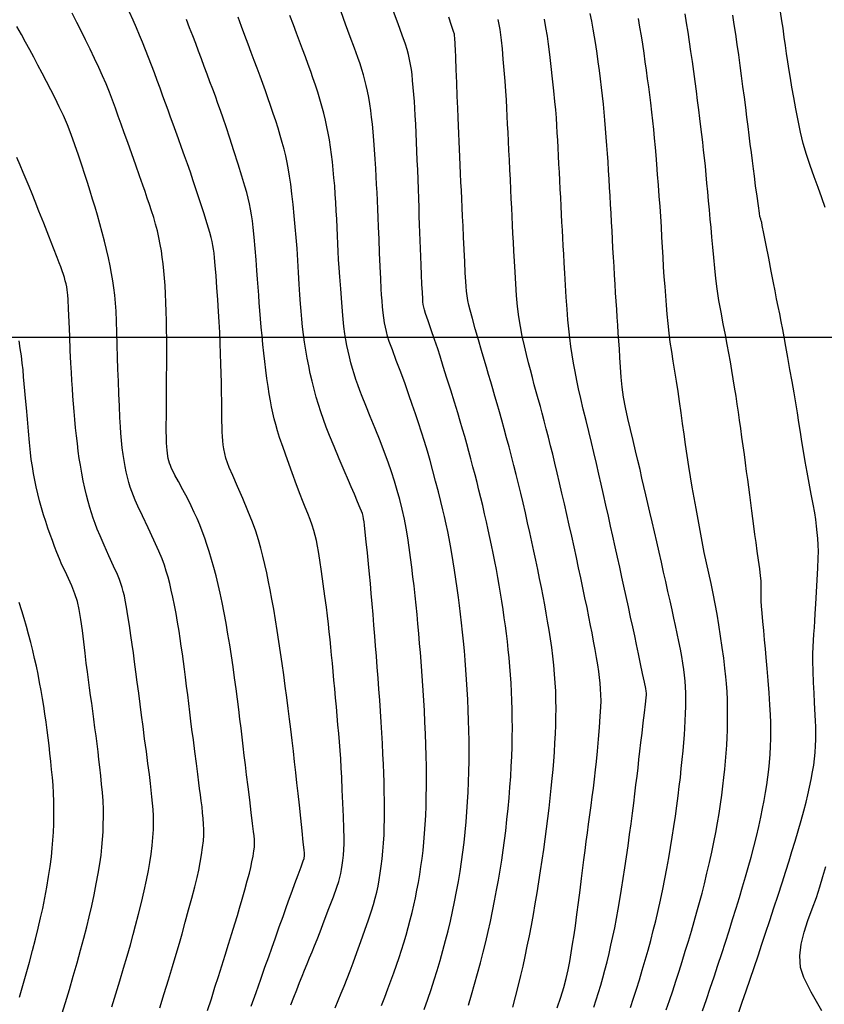
# Model space of a CAD drawing. Units: millimetres. Extents: x 792347 to 808895, y 7595946 to 7601082.
# Drawn here: x 794208 to 794260, y 7597957 to 7598020 of the extents above; entities that cross this region are included whole.
import ezdxf

# ---------------------------------------------------------------- set-up
doc = ezdxf.new("R2010")
doc.units = ezdxf.units.MM
for name, color, linetype in [('MALHA_COORDS_UTM', 7, 'CONTINUOUS'), ('TOP-CURVA INTERMEDIARIA', 33, 'CONTINUOUS'), ('TOP-CURVA MESTRA', 34, 'CONTINUOUS')]:
    doc.layers.add(name, color=color, linetype=linetype)

msp = doc.modelspace()

# ---------------------------------------------------------------- linework, layer by layer
at = {"layer": 'MALHA_COORDS_UTM'}
msp.add_line((792876.617, 7598000), (797965.167, 7598000), dxfattribs=at)
at = {"layer": 'TOP-CURVA INTERMEDIARIA', "lineweight": -2, "flags": 128}
for points, elevation in [([(794222.926, 7597957.063), (794223.24, 7597957.947), (794223.539, 7597958.786), (794223.812, 7597959.555), (794224.052, 7597960.229), (794224.249, 7597960.783), (794224.488, 7597961.454), (794224.733, 7597962.143), (794224.974, 7597962.82), (794225.199, 7597963.45), (794225.396, 7597964.001), (794225.554, 7597964.44), (794225.736, 7597964.942), (794225.939, 7597965.495), (794226.126, 7597966.006), (794226.264, 7597966.382), (794226.319, 7597966.531), (794226.338, 7597966.616), (794226.343, 7597966.67), (794226.347, 7597966.728), (794226.347, 7597966.804), (794226.345, 7597966.891), (794226.325, 7597967.09), (794226.273, 7597967.594), (794226.199, 7597968.306), (794226.112, 7597969.128), (794226.023, 7597969.965), (794225.94, 7597970.719), (794225.865, 7597971.394), (794225.79, 7597972.066), (794225.714, 7597972.739), (794225.635, 7597973.422), (794225.552, 7597974.119), (794225.464, 7597974.837), (794225.384, 7597975.485), (794225.299, 7597976.17), (794225.209, 7597976.881), (794225.115, 7597977.606), (794225.018, 7597978.336), (794224.917, 7597979.059), (794224.814, 7597979.765), (794224.708, 7597980.465), (794224.599, 7597981.17), (794224.487, 7597981.867), (794224.375, 7597982.542), (794224.263, 7597983.183), (794224.154, 7597983.776), (794224.047, 7597984.307), (794223.927, 7597984.871), (794223.808, 7597985.411), (794223.684, 7597985.938), (794223.55, 7597986.461), (794223.399, 7597986.992), (794223.225, 7597987.541), (794223.012, 7597988.12), (794222.718, 7597988.846), (794222.383, 7597989.641), (794222.044, 7597990.424), (794221.742, 7597991.12), (794221.514, 7597991.648), (794221.4, 7597991.932), (794221.307, 7597992.234), (794221.234, 7597992.529), (794221.174, 7597992.839), (794221.137, 7597993.091), (794221.11, 7597993.357), (794221.089, 7597993.633), (794221.071, 7597993.918), (794221.061, 7597994.208), (794221.053, 7597994.66), (794221.045, 7597995.225), (794221.037, 7597995.851), (794221.026, 7597996.489), (794221.013, 7597997.088), (794220.997, 7597997.672), (794220.979, 7597998.291), (794220.959, 7597998.94), (794220.935, 7597999.61), (794220.906, 7598000.293), (794220.872, 7598000.984), (794220.832, 7598001.644), (794220.782, 7598002.398), (794220.727, 7598003.184), (794220.671, 7598003.938), (794220.619, 7598004.599), (794220.576, 7598005.103), (794220.548, 7598005.388), (794220.513, 7598005.648), (794220.474, 7598005.896), (794220.427, 7598006.142), (794220.368, 7598006.398), (794220.275, 7598006.724), (794220.102, 7598007.286), (794219.88, 7598007.992), (794219.638, 7598008.749), (794219.406, 7598009.463), (794219.215, 7598010.043), (794219.026, 7598010.6), (794218.84, 7598011.13), (794218.655, 7598011.65), (794218.464, 7598012.179), (794218.265, 7598012.733), (794218.095, 7598013.205), (794217.927, 7598013.671), (794217.761, 7598014.13), (794217.596, 7598014.583), (794217.432, 7598015.031), (794217.269, 7598015.475), (794217.079, 7598015.99), (794216.896, 7598016.483), (794216.716, 7598016.968), (794216.531, 7598017.455), (794216.336, 7598017.958), (794216.139, 7598018.456), (794215.949, 7598018.931), (794215.759, 7598019.397), (794215.562, 7598019.868), (794215.35, 7598020.36), (794215.126, 7598020.869)], 89), ([(794231.298, 7597957.098), (794231.506, 7597957.637), (794231.707, 7597958.166), (794231.899, 7597958.687), (794232.082, 7597959.201), (794232.255, 7597959.701), (794232.418, 7597960.184), (794232.574, 7597960.657), (794232.722, 7597961.13), (794232.866, 7597961.611), (794233.005, 7597962.108), (794233.137, 7597962.604), (794233.258, 7597963.08), (794233.369, 7597963.548), (794233.473, 7597964.017), (794233.57, 7597964.498), (794233.663, 7597965.002), (794233.749, 7597965.517), (794233.826, 7597966.029), (794233.895, 7597966.542), (794233.956, 7597967.062), (794234.009, 7597967.595), (794234.057, 7597968.145), (794234.097, 7597968.714), (794234.128, 7597969.3), (794234.151, 7597969.901), (794234.167, 7597970.518), (794234.176, 7597971.147), (794234.179, 7597971.789), (794234.175, 7597972.448), (794234.161, 7597973.13), (794234.14, 7597973.831), (794234.112, 7597974.551), (794234.079, 7597975.285), (794234.042, 7597976.032), (794234.007, 7597976.676), (794233.967, 7597977.316), (794233.925, 7597977.948), (794233.88, 7597978.57), (794233.833, 7597979.179), (794233.786, 7597979.771), (794233.739, 7597980.345), (794233.685, 7597980.984), (794233.632, 7597981.596), (794233.578, 7597982.195), (794233.519, 7597982.793), (794233.454, 7597983.404), (794233.38, 7597984.041), (794233.311, 7597984.621), (794233.237, 7597985.231), (794233.158, 7597985.86), (794233.072, 7597986.495), (794232.977, 7597987.125), (794232.873, 7597987.738), (794232.758, 7597988.322), (794232.614, 7597988.963), (794232.46, 7597989.574), (794232.296, 7597990.169), (794232.119, 7597990.76), (794231.927, 7597991.361), (794231.719, 7597991.985), (794231.493, 7597992.61), (794231.207, 7597993.347), (794230.889, 7597994.135), (794230.57, 7597994.913), (794230.278, 7597995.621), (794230.043, 7597996.198), (794229.895, 7597996.583), (794229.765, 7597996.946), (794229.646, 7597997.295), (794229.533, 7597997.64), (794229.426, 7597997.993), (794229.324, 7597998.364), (794229.228, 7597998.739), (794229.144, 7597999.1), (794229.069, 7597999.459), (794229.002, 7597999.824), (794228.941, 7598000.208), (794228.884, 7598000.689), (794228.815, 7598001.401), (794228.742, 7598002.239), (794228.672, 7598003.098), (794228.612, 7598003.874), (794228.57, 7598004.46), (794228.539, 7598004.99), (794228.515, 7598005.497), (794228.495, 7598005.996), (794228.475, 7598006.503), (794228.449, 7598007.034), (794228.421, 7598007.578), (794228.393, 7598008.115), (794228.362, 7598008.648), (794228.328, 7598009.178), (794228.288, 7598009.71), (794228.243, 7598010.237), (794228.197, 7598010.75), (794228.146, 7598011.249), (794228.089, 7598011.736), (794228.023, 7598012.209), (794227.951, 7598012.661), (794227.875, 7598013.092), (794227.791, 7598013.514), (794227.697, 7598013.941), (794227.589, 7598014.386), (794227.468, 7598014.837), (794227.337, 7598015.281), (794227.198, 7598015.724), (794227.05, 7598016.174), (794226.893, 7598016.641), (794226.749, 7598017.058), (794226.586, 7598017.511), (794226.409, 7598017.991), (794226.223, 7598018.49), (794226.032, 7598018.999), (794225.841, 7598019.509), (794225.639, 7598020.049), (794225.415, 7598020.642)], 86), ([(794236.865, 7597957.128), (794237.069, 7597957.791), (794237.268, 7597958.467), (794237.462, 7597959.16), (794237.648, 7597959.853), (794237.822, 7597960.527), (794237.984, 7597961.189), (794238.137, 7597961.844), (794238.282, 7597962.499), (794238.421, 7597963.159), (794238.555, 7597963.83), (794238.682, 7597964.5), (794238.799, 7597965.156), (794238.907, 7597965.8), (794239.006, 7597966.436), (794239.098, 7597967.065), (794239.183, 7597967.691), (794239.262, 7597968.317), (794239.346, 7597969.04), (794239.42, 7597969.749), (794239.485, 7597970.444), (794239.539, 7597971.125), (794239.585, 7597971.793), (794239.623, 7597972.449), (794239.652, 7597973.089), (794239.672, 7597973.713), (794239.685, 7597974.325), (794239.69, 7597974.926), (794239.687, 7597975.52), (794239.678, 7597976.109), (794239.661, 7597976.684), (794239.638, 7597977.24), (794239.608, 7597977.784), (794239.572, 7597978.323), (794239.53, 7597978.863), (794239.482, 7597979.412), (794239.429, 7597979.953), (794239.372, 7597980.471), (794239.31, 7597980.978), (794239.243, 7597981.483), (794239.171, 7597981.998), (794239.093, 7597982.532), (794239.011, 7597983.066), (794238.929, 7597983.576), (794238.845, 7597984.075), (794238.756, 7597984.573), (794238.662, 7597985.081), (794238.562, 7597985.611), (794238.458, 7597986.141), (794238.355, 7597986.648), (794238.252, 7597987.143), (794238.145, 7597987.637), (794238.032, 7597988.141), (794237.913, 7597988.665), (794237.791, 7597989.19), (794237.67, 7597989.694), (794237.549, 7597990.186), (794237.425, 7597990.676), (794237.298, 7597991.172), (794237.164, 7597991.683), (794237.029, 7597992.19), (794236.898, 7597992.675), (794236.767, 7597993.149), (794236.633, 7597993.622), (794236.494, 7597994.105), (794236.347, 7597994.608), (794236.186, 7597995.145), (794235.977, 7597995.827), (794235.741, 7597996.593), (794235.495, 7597997.381), (794235.26, 7597998.13), (794235.055, 7597998.777), (794234.899, 7597999.261), (794234.702, 7597999.847), (794234.485, 7598000.475), (794234.28, 7598001.061), (794234.121, 7598001.518), (794234.043, 7598001.76), (794234.003, 7598001.929), (794233.974, 7598002.094), (794233.951, 7598002.266), (794233.936, 7598002.473), (794233.914, 7598002.874), (794233.887, 7598003.406), (794233.858, 7598004.011), (794233.831, 7598004.626), (794233.806, 7598005.191), (794233.786, 7598005.706), (794233.769, 7598006.217), (794233.753, 7598006.728), (794233.737, 7598007.246), (794233.72, 7598007.775), (794233.701, 7598008.321), (794233.681, 7598008.896), (794233.66, 7598009.503), (794233.638, 7598010.125), (794233.614, 7598010.748), (794233.59, 7598011.359), (794233.566, 7598011.943), (794233.54, 7598012.52), (794233.513, 7598013.107), (794233.485, 7598013.682), (794233.457, 7598014.224), (794233.43, 7598014.712), (794233.403, 7598015.123), (794233.368, 7598015.575), (794233.331, 7598016.033), (794233.291, 7598016.471), (794233.25, 7598016.863), (794233.208, 7598017.184), (794233.156, 7598017.515), (794233.098, 7598017.829), (794233.029, 7598018.141), (794232.944, 7598018.465), (794232.831, 7598018.804), (794232.624, 7598019.382), (794232.356, 7598020.112), (794232.061, 7598020.907)], 84), ([(794251.902, 7597956.77), (794252.145, 7597957.482), (794252.392, 7597958.211), (794252.64, 7597958.949), (794252.887, 7597959.692), (794253.13, 7597960.432), (794253.366, 7597961.164), (794253.598, 7597961.893), (794253.828, 7597962.622), (794254.053, 7597963.341), (794254.268, 7597964.043), (794254.471, 7597964.718), (794254.658, 7597965.358), (794254.826, 7597965.955), (794255.007, 7597966.626), (794255.183, 7597967.297), (794255.349, 7597967.955), (794255.502, 7597968.59), (794255.637, 7597969.189), (794255.751, 7597969.739), (794255.849, 7597970.258), (794255.938, 7597970.771), (794256.017, 7597971.274), (794256.087, 7597971.765), (794256.145, 7597972.243), (794256.192, 7597972.705), (794256.235, 7597973.232), (794256.265, 7597973.737), (794256.283, 7597974.234), (794256.288, 7597974.74), (794256.283, 7597975.269), (794256.263, 7597975.76), (794256.222, 7597976.413), (794256.166, 7597977.169), (794256.103, 7597977.965), (794256.039, 7597978.742), (794255.98, 7597979.438), (794255.933, 7597979.994), (794255.883, 7597980.566), (794255.826, 7597981.166), (794255.768, 7597981.755), (794255.716, 7597982.293), (794255.676, 7597982.738), (794255.655, 7597983.05), (794255.651, 7597983.385), (794255.659, 7597983.705), (794255.667, 7597984.025), (794255.657, 7597984.36), (794255.626, 7597984.678), (794255.568, 7597985.135), (794255.493, 7597985.68), (794255.411, 7597986.262), (794255.33, 7597986.83), (794255.261, 7597987.334), (794255.192, 7597987.862), (794255.125, 7597988.366), (794255.06, 7597988.862), (794254.994, 7597989.366), (794254.924, 7597989.894), (794254.862, 7597990.365), (794254.796, 7597990.865), (794254.727, 7597991.387), (794254.656, 7597991.927), (794254.581, 7597992.477), (794254.505, 7597993.034), (794254.428, 7597993.588), (794254.351, 7597994.134), (794254.274, 7597994.671), (794254.197, 7597995.198), (794254.121, 7597995.712), (794254.044, 7597996.212), (794253.954, 7597996.784), (794253.865, 7597997.33), (794253.775, 7597997.866), (794253.682, 7597998.411), (794253.583, 7597998.982), (794253.483, 7597999.527), (794253.36, 7598000.162), (794253.224, 7598000.863), (794253.084, 7598001.605), (794252.952, 7598002.363), (794252.837, 7598003.113), (794252.753, 7598003.763), (794252.679, 7598004.435), (794252.611, 7598005.115), (794252.55, 7598005.785), (794252.493, 7598006.432), (794252.441, 7598007.038), (794252.39, 7598007.587), (794252.335, 7598008.18), (794252.283, 7598008.758), (794252.232, 7598009.324), (794252.182, 7598009.881), (794252.131, 7598010.43), (794252.076, 7598010.977), (794252.02, 7598011.507), (794251.964, 7598012.015), (794251.907, 7598012.512), (794251.848, 7598013.008), (794251.787, 7598013.515), (794251.722, 7598014.045), (794251.653, 7598014.603), (794251.579, 7598015.187), (794251.502, 7598015.792), (794251.42, 7598016.414), (794251.334, 7598017.049), (794251.243, 7598017.693), (794251.15, 7598018.334), (794251.058, 7598018.961), (794250.964, 7598019.576), (794250.87, 7598020.179), (794250.773, 7598020.769)], 78), ([(794254.202, 7597956.612), (794254.446, 7597957.322), (794254.697, 7597958.055), (794254.951, 7597958.801), (794255.206, 7597959.552), (794255.459, 7597960.298), (794255.705, 7597961.032), (794255.942, 7597961.743), (794256.209, 7597962.553), (794256.48, 7597963.374), (794256.746, 7597964.189), (794257.002, 7597964.977), (794257.24, 7597965.72), (794257.454, 7597966.399), (794257.637, 7597966.995), (794257.833, 7597967.651), (794258.03, 7597968.322), (794258.219, 7597968.982), (794258.391, 7597969.602), (794258.539, 7597970.157), (794258.654, 7597970.618), (794258.765, 7597971.114), (794258.87, 7597971.613), (794258.961, 7597972.096), (794259.036, 7597972.541), (794259.09, 7597972.927), (794259.131, 7597973.353), (794259.155, 7597973.764), (794259.167, 7597974.171), (794259.17, 7597974.582), (794259.161, 7597974.984), (794259.141, 7597975.366), (794259.117, 7597975.749), (794259.096, 7597976.151), (794259.079, 7597976.554), (794259.054, 7597977.148), (794259.025, 7597977.846), (794259, 7597978.56), (794258.983, 7597979.202), (794258.979, 7597979.687), (794258.992, 7597980.123), (794259.017, 7597980.539), (794259.048, 7597980.948), (794259.079, 7597981.364), (794259.108, 7597981.8), (794259.134, 7597982.245), (794259.171, 7597982.883), (794259.215, 7597983.637), (794259.259, 7597984.429), (794259.296, 7597985.18), (794259.321, 7597985.812), (794259.328, 7597986.249), (794259.315, 7597986.672), (794259.291, 7597987.075), (794259.256, 7597987.472), (794259.212, 7597987.875), (794259.16, 7597988.295), (794259.093, 7597988.731), (794258.993, 7597989.29), (794258.872, 7597989.936), (794258.74, 7597990.633), (794258.608, 7597991.343), (794258.485, 7597992.031), (794258.377, 7597992.679), (794258.276, 7597993.3), (794258.18, 7597993.909), (794258.084, 7597994.518), (794257.984, 7597995.14), (794257.876, 7597995.789), (794257.767, 7597996.423), (794257.641, 7597997.151), (794257.505, 7597997.923), (794257.369, 7597998.692), (794257.241, 7597999.41), (794257.13, 7598000.028), (794257.043, 7598000.497), (794256.945, 7598001.01), (794256.848, 7598001.499), (794256.751, 7598001.98), (794256.652, 7598002.469), (794256.55, 7598002.981), (794256.448, 7598003.502), (794256.305, 7598004.236), (794256.141, 7598005.076), (794255.977, 7598005.917), (794255.835, 7598006.651), (794255.733, 7598007.172), (794255.694, 7598007.372), (794255.679, 7598007.42), (794255.664, 7598007.469), (794255.628, 7598007.581), (794255.58, 7598007.753), (794255.547, 7598007.969), (794255.48, 7598008.437), (794255.395, 7598009.056), (794255.304, 7598009.723), (794255.222, 7598010.335), (794255.16, 7598010.811), (794255.096, 7598011.318), (794255.03, 7598011.85), (794254.962, 7598012.4), (794254.892, 7598012.961), (794254.821, 7598013.527), (794254.745, 7598014.118), (794254.665, 7598014.749), (794254.58, 7598015.409), (794254.492, 7598016.086), (794254.401, 7598016.77), (794254.309, 7598017.449), (794254.215, 7598018.123), (794254.122, 7598018.791), (794254.029, 7598019.445), (794253.936, 7598020.076), (794253.845, 7598020.676)], 77), ([(794259.763, 7598008.328), (794259.552, 7598008.95), (794259.312, 7598009.614), (794259.058, 7598010.306), (794258.805, 7598011.015), (794258.569, 7598011.73), (794258.364, 7598012.437), (794258.187, 7598013.159), (794258.025, 7598013.909), (794257.878, 7598014.659), (794257.747, 7598015.382), (794257.633, 7598016.049), (794257.536, 7598016.635), (794257.457, 7598017.112), (794257.368, 7598017.671), (794257.291, 7598018.207), (794257.219, 7598018.735), (794257.145, 7598019.271), (794257.062, 7598019.832), (794256.991, 7598020.306), (794256.907, 7598020.88)], 76), ([(794225.468, 7597957.145), (794225.66, 7597957.635), (794225.85, 7597958.115), (794226.032, 7597958.573), (794226.201, 7597958.996), (794226.352, 7597959.374), (794226.518, 7597959.782), (794226.679, 7597960.169), (794226.837, 7597960.55), (794226.996, 7597960.939), (794227.159, 7597961.347), (794227.35, 7597961.841), (794227.617, 7597962.54), (794227.916, 7597963.328), (794228.201, 7597964.088), (794228.427, 7597964.703), (794228.548, 7597965.057), (794228.621, 7597965.324), (794228.681, 7597965.581), (794228.732, 7597965.841), (794228.776, 7597966.115), (794228.817, 7597966.421), (794228.851, 7597966.762), (794228.877, 7597967.123), (794228.892, 7597967.491), (794228.889, 7597967.852), (794228.873, 7597968.46), (794228.847, 7597969.235), (794228.814, 7597970.092), (794228.778, 7597970.952), (794228.743, 7597971.732), (794228.71, 7597972.35), (794228.674, 7597972.928), (794228.633, 7597973.481), (794228.59, 7597974.022), (794228.544, 7597974.563), (794228.496, 7597975.116), (794228.446, 7597975.693), (794228.395, 7597976.281), (794228.344, 7597976.859), (794228.293, 7597977.427), (794228.241, 7597977.985), (794228.189, 7597978.535), (794228.137, 7597979.077), (794228.087, 7597979.601), (794228.039, 7597980.103), (794227.992, 7597980.593), (794227.942, 7597981.083), (794227.888, 7597981.584), (794227.827, 7597982.107), (794227.756, 7597982.668), (794227.66, 7597983.381), (794227.552, 7597984.171), (794227.44, 7597984.963), (794227.336, 7597985.681), (794227.25, 7597986.25), (794227.191, 7597986.595), (794227.119, 7597986.944), (794227.041, 7597987.275), (794226.953, 7597987.603), (794226.849, 7597987.943), (794226.717, 7597988.307), (794226.559, 7597988.693), (794226.39, 7597989.096), (794226.224, 7597989.512), (794226.078, 7597989.902), (794225.846, 7597990.53), (794225.562, 7597991.304), (794225.261, 7597992.13), (794224.979, 7597992.917), (794224.751, 7597993.572), (794224.61, 7597994.002), (794224.501, 7597994.393), (794224.406, 7597994.769), (794224.321, 7597995.142), (794224.242, 7597995.522), (794224.165, 7597995.922), (794224.088, 7597996.361), (794224.013, 7597996.845), (794223.939, 7597997.36), (794223.869, 7597997.894), (794223.801, 7597998.433), (794223.738, 7597998.976), (794223.68, 7597999.528), (794223.626, 7598000.084), (794223.575, 7598000.639), (794223.526, 7598001.186), (794223.483, 7598001.71), (794223.445, 7598002.211), (794223.41, 7598002.703), (794223.374, 7598003.204), (794223.334, 7598003.729), (794223.291, 7598004.275), (794223.238, 7598004.958), (794223.179, 7598005.698), (794223.119, 7598006.418), (794223.061, 7598007.037), (794223.01, 7598007.478), (794222.952, 7598007.856), (794222.888, 7598008.216), (794222.817, 7598008.568), (794222.736, 7598008.924), (794222.644, 7598009.295), (794222.527, 7598009.706), (794222.333, 7598010.34), (794222.089, 7598011.116), (794221.821, 7598011.956), (794221.556, 7598012.779), (794221.318, 7598013.505), (794221.134, 7598014.053), (794220.964, 7598014.544), (794220.796, 7598015.013), (794220.629, 7598015.471), (794220.459, 7598015.927), (794220.284, 7598016.394), (794220.103, 7598016.881), (794219.919, 7598017.377), (794219.736, 7598017.866), (794219.553, 7598018.354), (794219.367, 7598018.847), (794219.175, 7598019.35), (794218.976, 7598019.869), (794218.775, 7598020.388)], 88), ([(794228.315, 7597956.957), (794228.512, 7597957.429), (794228.705, 7597957.891), (794228.895, 7597958.353), (794229.086, 7597958.828), (794229.279, 7597959.326), (794229.474, 7597959.848), (794229.712, 7597960.496), (794229.969, 7597961.212), (794230.226, 7597961.936), (794230.461, 7597962.612), (794230.651, 7597963.18), (794230.776, 7597963.583), (794230.888, 7597963.991), (794230.985, 7597964.384), (794231.071, 7597964.773), (794231.147, 7597965.171), (794231.217, 7597965.589), (794231.281, 7597966.037), (794231.337, 7597966.516), (794231.385, 7597967.016), (794231.424, 7597967.533), (794231.454, 7597968.058), (794231.471, 7597968.532), (794231.48, 7597969.063), (794231.483, 7597969.636), (794231.479, 7597970.236), (794231.47, 7597970.849), (794231.457, 7597971.459), (794231.44, 7597972.006), (794231.415, 7597972.604), (794231.385, 7597973.244), (794231.349, 7597973.913), (794231.309, 7597974.602), (794231.268, 7597975.299), (794231.225, 7597975.994), (794231.179, 7597976.693), (794231.129, 7597977.405), (794231.077, 7597978.12), (794231.024, 7597978.828), (794230.97, 7597979.519), (794230.917, 7597980.183), (794230.867, 7597980.811), (794230.81, 7597981.515), (794230.753, 7597982.208), (794230.695, 7597982.887), (794230.638, 7597983.547), (794230.581, 7597984.184), (794230.524, 7597984.795), (794230.461, 7597985.449), (794230.39, 7597986.165), (794230.318, 7597986.87), (794230.254, 7597987.486), (794230.206, 7597987.938), (794230.181, 7597988.15), (794230.146, 7597988.349), (794230.106, 7597988.524), (794230.064, 7597988.677), (794230.014, 7597988.826), (794229.928, 7597989.035), (794229.758, 7597989.437), (794229.55, 7597989.925), (794229.354, 7597990.39), (794229.175, 7597990.808), (794228.903, 7597991.442), (794228.58, 7597992.197), (794228.251, 7597992.976), (794227.958, 7597993.685), (794227.746, 7597994.227), (794227.566, 7597994.724), (794227.402, 7597995.201), (794227.249, 7597995.674), (794227.105, 7597996.157), (794226.964, 7597996.666), (794226.834, 7597997.181), (794226.72, 7597997.677), (794226.619, 7597998.167), (794226.525, 7597998.664), (794226.436, 7597999.179), (794226.356, 7597999.692), (794226.288, 7598000.182), (794226.23, 7598000.666), (794226.177, 7598001.159), (794226.127, 7598001.676), (794226.091, 7598002.135), (794226.054, 7598002.728), (794226.016, 7598003.416), (794225.974, 7598004.163), (794225.929, 7598004.933), (794225.879, 7598005.688), (794225.823, 7598006.391), (794225.76, 7598007.08), (794225.691, 7598007.797), (794225.617, 7598008.511), (794225.542, 7598009.194), (794225.468, 7598009.815), (794225.398, 7598010.344), (794225.334, 7598010.752), (794225.245, 7598011.208), (794225.147, 7598011.641), (794225.04, 7598012.066), (794224.923, 7598012.495), (794224.796, 7598012.943), (794224.658, 7598013.409), (794224.508, 7598013.884), (794224.347, 7598014.369), (794224.179, 7598014.866), (794224.003, 7598015.374), (794223.848, 7598015.816), (794223.68, 7598016.281), (794223.503, 7598016.765), (794223.318, 7598017.264), (794223.129, 7598017.772), (794222.937, 7598018.287), (794222.738, 7598018.818), (794222.529, 7598019.376), (794222.31, 7598019.956), (794222.084, 7598020.554)], 87), ([(794239.718, 7597956.99), (794239.896, 7597957.652), (794240.07, 7597958.33), (794240.238, 7597959.021), (794240.378, 7597959.629), (794240.515, 7597960.258), (794240.65, 7597960.905), (794240.782, 7597961.569), (794240.911, 7597962.247), (794241.038, 7597962.938), (794241.163, 7597963.639), (794241.283, 7597964.344), (794241.398, 7597965.046), (794241.506, 7597965.743), (794241.609, 7597966.434), (794241.707, 7597967.116), (794241.799, 7597967.79), (794241.885, 7597968.453), (794241.968, 7597969.112), (794242.046, 7597969.772), (794242.12, 7597970.423), (794242.188, 7597971.057), (794242.248, 7597971.667), (794242.301, 7597972.243), (794242.344, 7597972.778), (794242.387, 7597973.373), (794242.424, 7597973.961), (794242.455, 7597974.537), (794242.478, 7597975.097), (794242.491, 7597975.635), (794242.495, 7597976.147), (794242.489, 7597976.725), (794242.471, 7597977.277), (794242.444, 7597977.819), (794242.404, 7597978.37), (794242.353, 7597978.946), (794242.29, 7597979.524), (794242.217, 7597980.082), (794242.136, 7597980.633), (794242.046, 7597981.194), (794241.949, 7597981.778), (794241.861, 7597982.29), (794241.765, 7597982.822), (794241.661, 7597983.371), (794241.552, 7597983.935), (794241.437, 7597984.51), (794241.319, 7597985.093), (794241.197, 7597985.681), (794241.073, 7597986.271), (794240.944, 7597986.868), (794240.81, 7597987.475), (794240.67, 7597988.094), (794240.524, 7597988.729), (794240.376, 7597989.363), (794240.229, 7597989.98), (794240.082, 7597990.584), (794239.934, 7597991.181), (794239.784, 7597991.775), (794239.631, 7597992.37), (794239.476, 7597992.963), (794239.32, 7597993.545), (794239.165, 7597994.114), (794239.011, 7597994.668), (794238.861, 7597995.204), (794238.715, 7597995.721), (794238.574, 7597996.212), (794238.437, 7597996.683), (794238.301, 7597997.142), (794238.164, 7597997.601), (794238.026, 7597998.071), (794237.883, 7597998.562), (794237.714, 7597999.143), (794237.516, 7597999.826), (794237.311, 7598000.536), (794237.123, 7598001.196), (794236.975, 7598001.731), (794236.891, 7598002.065), (794236.834, 7598002.367), (794236.79, 7598002.656), (794236.755, 7598002.948), (794236.724, 7598003.254), (794236.701, 7598003.576), (794236.67, 7598004.127), (794236.634, 7598004.835), (794236.595, 7598005.624), (794236.557, 7598006.423), (794236.523, 7598007.157), (794236.494, 7598007.751), (794236.467, 7598008.325), (794236.441, 7598008.881), (794236.416, 7598009.425), (794236.392, 7598009.962), (794236.369, 7598010.499), (794236.344, 7598011.04), (794236.321, 7598011.57), (794236.298, 7598012.077), (794236.276, 7598012.574), (794236.254, 7598013.07), (794236.233, 7598013.578), (794236.21, 7598014.108), (794236.186, 7598014.698), (794236.156, 7598015.471), (794236.122, 7598016.332), (794236.089, 7598017.184), (794236.06, 7598017.932), (794236.038, 7598018.481), (794236.028, 7598018.734), (794236.018, 7598018.924), (794236.007, 7598019.106), (794235.999, 7598019.221), (794235.986, 7598019.34), (794235.967, 7598019.457), (794235.914, 7598019.621), (794235.786, 7598020.006), (794235.605, 7598020.543)], 83), ([(794242.572, 7597956.959), (794242.805, 7597957.632), (794242.996, 7597958.253), (794243.144, 7597958.827), (794243.267, 7597959.383), (794243.372, 7597959.931), (794243.465, 7597960.481), (794243.555, 7597961.045), (794243.649, 7597961.633), (794243.738, 7597962.226), (794243.836, 7597962.937), (794243.937, 7597963.715), (794244.036, 7597964.507), (794244.13, 7597965.263), (794244.212, 7597965.93), (794244.28, 7597966.457), (794244.359, 7597967.053), (794244.434, 7597967.622), (794244.509, 7597968.183), (794244.584, 7597968.751), (794244.662, 7597969.345), (794244.741, 7597969.938), (794244.818, 7597970.504), (794244.892, 7597971.061), (794244.963, 7597971.628), (794245.029, 7597972.222), (794245.082, 7597972.756), (794245.145, 7597973.434), (794245.212, 7597974.191), (794245.276, 7597974.959), (794245.329, 7597975.671), (794245.367, 7597976.262), (794245.381, 7597976.664), (794245.373, 7597977.051), (794245.353, 7597977.421), (794245.321, 7597977.785), (794245.28, 7597978.154), (794245.233, 7597978.539), (794245.173, 7597978.968), (794245.094, 7597979.447), (794245.003, 7597979.96), (794244.905, 7597980.491), (794244.805, 7597981.024), (794244.712, 7597981.504), (794244.603, 7597982.052), (794244.481, 7597982.65), (794244.351, 7597983.278), (794244.217, 7597983.919), (794244.083, 7597984.554), (794243.946, 7597985.195), (794243.802, 7597985.86), (794243.654, 7597986.542), (794243.501, 7597987.235), (794243.345, 7597987.931), (794243.189, 7597988.622), (794243.032, 7597989.309), (794242.874, 7597989.991), (794242.718, 7597990.658), (794242.566, 7597991.302), (794242.419, 7597991.913), (794242.279, 7597992.484), (794242.142, 7597993.033), (794242.003, 7597993.581), (794241.864, 7597994.118), (794241.73, 7597994.632), (794241.603, 7597995.115), (794241.486, 7597995.556), (794241.355, 7597996.039), (794241.226, 7597996.499), (794241.099, 7597996.951), (794240.974, 7597997.412), (794240.851, 7597997.897), (794240.736, 7597998.355), (794240.605, 7597998.882), (794240.466, 7597999.458), (794240.33, 7598000.067), (794240.205, 7598000.69), (794240.102, 7598001.311), (794240.021, 7598001.965), (794239.957, 7598002.68), (794239.905, 7598003.425), (794239.862, 7598004.168), (794239.824, 7598004.876), (794239.788, 7598005.517), (794239.754, 7598006.098), (794239.725, 7598006.655), (794239.699, 7598007.199), (794239.675, 7598007.744), (794239.65, 7598008.301), (794239.622, 7598008.882), (794239.592, 7598009.492), (794239.562, 7598010.118), (794239.531, 7598010.75), (794239.501, 7598011.378), (794239.47, 7598011.992), (794239.441, 7598012.58), (794239.414, 7598013.136), (794239.389, 7598013.669), (794239.364, 7598014.19), (794239.338, 7598014.711), (794239.308, 7598015.244), (794239.272, 7598015.8), (794239.226, 7598016.431), (794239.17, 7598017.139), (794239.11, 7598017.857), (794239.052, 7598018.52), (794239, 7598019.06), (794238.959, 7598019.411), (794238.906, 7598019.75), (794238.845, 7598020.07), (794238.778, 7598020.39)], 82), ([(794244.919, 7597957.003), (794245.074, 7597957.475), (794245.22, 7597957.938), (794245.361, 7597958.403), (794245.498, 7597958.88), (794245.634, 7597959.38), (794245.768, 7597959.9), (794245.897, 7597960.431), (794246.021, 7597960.974), (794246.141, 7597961.528), (794246.259, 7597962.096), (794246.374, 7597962.678), (794246.486, 7597963.284), (794246.596, 7597963.918), (794246.704, 7597964.577), (794246.81, 7597965.256), (794246.915, 7597965.949), (794247.019, 7597966.653), (794247.121, 7597967.363), (794247.218, 7597968.071), (794247.309, 7597968.768), (794247.396, 7597969.444), (794247.477, 7597970.089), (794247.553, 7597970.695), (794247.623, 7597971.268), (794247.69, 7597971.823), (794247.754, 7597972.367), (794247.816, 7597972.904), (794247.878, 7597973.44), (794247.941, 7597973.979), (794248.012, 7597974.578), (794248.09, 7597975.239), (794248.166, 7597975.89), (794248.232, 7597976.455), (794248.279, 7597976.862), (794248.297, 7597977.037), (794248.293, 7597977.163), (794248.281, 7597977.289), (794248.248, 7597977.46), (794248.167, 7597977.857), (794248.052, 7597978.408), (794247.92, 7597979.042), (794247.784, 7597979.686), (794247.661, 7597980.27), (794247.543, 7597980.822), (794247.415, 7597981.415), (794247.279, 7597982.04), (794247.137, 7597982.688), (794246.993, 7597983.35), (794246.847, 7597984.015), (794246.717, 7597984.607), (794246.579, 7597985.235), (794246.436, 7597985.888), (794246.289, 7597986.554), (794246.142, 7597987.222), (794245.996, 7597987.879), (794245.854, 7597988.516), (794245.696, 7597989.221), (794245.544, 7597989.897), (794245.395, 7597990.558), (794245.245, 7597991.218), (794245.09, 7597991.893), (794244.927, 7597992.598), (794244.771, 7597993.249), (794244.599, 7597993.947), (794244.421, 7597994.664), (794244.244, 7597995.376), (794244.079, 7597996.059), (794243.934, 7597996.686), (794243.818, 7597997.232), (794243.711, 7597997.798), (794243.615, 7597998.342), (794243.529, 7597998.876), (794243.452, 7597999.41), (794243.38, 7597999.958), (794243.314, 7598000.53), (794243.258, 7598001.109), (794243.203, 7598001.804), (794243.15, 7598002.567), (794243.101, 7598003.35), (794243.056, 7598004.104), (794243.017, 7598004.779), (794242.985, 7598005.329), (794242.954, 7598005.863), (794242.926, 7598006.374), (794242.901, 7598006.874), (794242.876, 7598007.375), (794242.851, 7598007.886), (794242.824, 7598008.42), (794242.795, 7598008.967), (794242.767, 7598009.511), (794242.739, 7598010.051), (794242.711, 7598010.586), (794242.683, 7598011.117), (794242.653, 7598011.643), (794242.625, 7598012.153), (794242.6, 7598012.642), (794242.575, 7598013.12), (794242.547, 7598013.597), (794242.514, 7598014.085), (794242.473, 7598014.594), (794242.423, 7598015.134), (794242.354, 7598015.819), (794242.274, 7598016.588), (794242.186, 7598017.383), (794242.098, 7598018.142), (794242.014, 7598018.807), (794241.942, 7598019.317), (794241.848, 7598019.876), (794241.746, 7598020.408)], 81), ([(794249.567, 7597956.828), (794249.773, 7597957.435), (794249.979, 7597958.048), (794250.184, 7597958.669), (794250.387, 7597959.297), (794250.59, 7597959.936), (794250.791, 7597960.585), (794250.987, 7597961.234), (794251.177, 7597961.87), (794251.36, 7597962.496), (794251.536, 7597963.112), (794251.703, 7597963.72), (794251.863, 7597964.32), (794252.014, 7597964.915), (794252.18, 7597965.6), (794252.337, 7597966.275), (794252.482, 7597966.937), (794252.617, 7597967.585), (794252.741, 7597968.217), (794252.853, 7597968.833), (794252.955, 7597969.436), (794253.047, 7597970.03), (794253.13, 7597970.613), (794253.204, 7597971.182), (794253.269, 7597971.735), (794253.325, 7597972.27), (794253.373, 7597972.791), (794253.413, 7597973.305), (794253.445, 7597973.808), (794253.471, 7597974.299), (794253.489, 7597974.775), (794253.501, 7597975.234), (794253.508, 7597975.756), (794253.508, 7597976.255), (794253.499, 7597976.746), (794253.478, 7597977.244), (794253.443, 7597977.765), (794253.401, 7597978.211), (794253.337, 7597978.765), (794253.256, 7597979.4), (794253.161, 7597980.091), (794253.056, 7597980.809), (794252.944, 7597981.53), (794252.829, 7597982.226), (794252.707, 7597982.894), (794252.577, 7597983.549), (794252.439, 7597984.199), (794252.297, 7597984.851), (794252.154, 7597985.512), (794252.011, 7597986.187), (794251.873, 7597986.885), (794251.738, 7597987.596), (794251.606, 7597988.304), (794251.478, 7597989.007), (794251.354, 7597989.7), (794251.236, 7597990.381), (794251.124, 7597991.046), (794251.018, 7597991.692), (794250.907, 7597992.413), (794250.806, 7597993.105), (794250.712, 7597993.782), (794250.619, 7597994.46), (794250.523, 7597995.152), (794250.419, 7597995.875), (794250.322, 7597996.518), (794250.219, 7597997.169), (794250.114, 7597997.819), (794250.012, 7597998.462), (794249.915, 7597999.087), (794249.828, 7597999.688), (794249.755, 7598000.256), (794249.685, 7598000.88), (794249.627, 7598001.478), (794249.576, 7598002.064), (794249.531, 7598002.65), (794249.487, 7598003.25), (794249.441, 7598003.876), (794249.398, 7598004.515), (794249.36, 7598005.148), (794249.325, 7598005.783), (794249.29, 7598006.425), (794249.252, 7598007.081), (794249.209, 7598007.757), (794249.166, 7598008.383), (794249.118, 7598009.06), (794249.067, 7598009.758), (794249.016, 7598010.448), (794248.965, 7598011.102), (794248.918, 7598011.69), (794248.875, 7598012.182), (794248.819, 7598012.772), (794248.763, 7598013.335), (794248.703, 7598013.888), (794248.639, 7598014.45), (794248.569, 7598015.039), (794248.507, 7598015.549), (794248.442, 7598016.067), (794248.374, 7598016.595), (794248.301, 7598017.132), (794248.224, 7598017.681), (794248.141, 7598018.242), (794248.055, 7598018.803), (794247.968, 7598019.354), (794247.878, 7598019.902), (794247.783, 7598020.454)], 79), ([(794217.066, 7597956.957), (794217.346, 7597957.867), (794217.618, 7597958.758), (794217.876, 7597959.608), (794218.111, 7597960.396), (794218.319, 7597961.102), (794218.492, 7597961.703), (794218.701, 7597962.455), (794218.914, 7597963.234), (794219.119, 7597964), (794219.302, 7597964.711), (794219.453, 7597965.325), (794219.559, 7597965.799), (794219.652, 7597966.283), (794219.737, 7597966.775), (794219.807, 7597967.248), (794219.859, 7597967.675), (794219.888, 7597968.027), (794219.893, 7597968.395), (794219.876, 7597968.746), (794219.847, 7597969.098), (794219.814, 7597969.466), (794219.774, 7597969.848), (794219.726, 7597970.231), (794219.673, 7597970.623), (794219.619, 7597971.03), (794219.573, 7597971.392), (794219.5, 7597971.954), (794219.41, 7597972.648), (794219.313, 7597973.404), (794219.216, 7597974.153), (794219.13, 7597974.826), (794219.063, 7597975.353), (794218.99, 7597975.938), (794218.923, 7597976.496), (794218.857, 7597977.046), (794218.788, 7597977.604), (794218.713, 7597978.188), (794218.647, 7597978.691), (794218.581, 7597979.19), (794218.514, 7597979.686), (794218.445, 7597980.177), (794218.374, 7597980.66), (794218.299, 7597981.135), (794218.204, 7597981.7), (794218.107, 7597982.26), (794218.007, 7597982.801), (794217.904, 7597983.309), (794217.801, 7597983.77), (794217.698, 7597984.19), (794217.593, 7597984.59), (794217.482, 7597984.981), (794217.356, 7597985.374), (794217.212, 7597985.78), (794217.005, 7597986.272), (794216.684, 7597986.972), (794216.311, 7597987.766), (794215.946, 7597988.535), (794215.649, 7597989.162), (794215.483, 7597989.531), (794215.367, 7597989.822), (794215.262, 7597990.102), (794215.166, 7597990.384), (794215.075, 7597990.684), (794214.989, 7597991.007), (794214.909, 7597991.35), (794214.836, 7597991.709), (794214.769, 7597992.08), (794214.708, 7597992.477), (794214.653, 7597992.91), (794214.603, 7597993.367), (794214.561, 7597993.835), (794214.534, 7597994.255), (794214.504, 7597994.853), (794214.472, 7597995.576), (794214.44, 7597996.368), (794214.408, 7597997.175), (794214.377, 7597997.943), (794214.35, 7597998.705), (794214.327, 7597999.503), (794214.306, 7598000.294), (794214.283, 7598001.035), (794214.255, 7598001.682), (794214.221, 7598002.193), (794214.171, 7598002.69), (794214.112, 7598003.164), (794214.043, 7598003.629), (794213.963, 7598004.1), (794213.872, 7598004.591), (794213.765, 7598005.104), (794213.645, 7598005.629), (794213.512, 7598006.166), (794213.369, 7598006.715), (794213.218, 7598007.277), (794213.064, 7598007.826), (794212.911, 7598008.349), (794212.754, 7598008.863), (794212.59, 7598009.383), (794212.415, 7598009.927), (794212.25, 7598010.442), (794212.059, 7598011.036), (794211.847, 7598011.679), (794211.619, 7598012.346), (794211.379, 7598013.007), (794211.131, 7598013.637), (794210.876, 7598014.227), (794210.612, 7598014.794), (794210.342, 7598015.344), (794210.068, 7598015.883), (794209.791, 7598016.417), (794209.515, 7598016.952), (794209.243, 7598017.474), (794208.978, 7598017.971), (794208.716, 7598018.455), (794208.451, 7598018.939), (794208.18, 7598019.433), (794207.899, 7598019.949)], 91), ([(794213.992, 7597957.014), (794214.247, 7597957.845), (794214.497, 7597958.677), (794214.738, 7597959.491), (794214.965, 7597960.273), (794215.173, 7597961.003), (794215.357, 7597961.667), (794215.511, 7597962.247), (794215.697, 7597962.976), (794215.88, 7597963.722), (794216.053, 7597964.455), (794216.206, 7597965.146), (794216.333, 7597965.763), (794216.426, 7597966.278), (794216.505, 7597966.824), (794216.57, 7597967.366), (794216.618, 7597967.893), (794216.65, 7597968.394), (794216.664, 7597968.858), (794216.658, 7597969.286), (794216.636, 7597969.695), (794216.601, 7597970.098), (794216.558, 7597970.506), (794216.514, 7597970.934), (794216.467, 7597971.348), (794216.394, 7597971.929), (794216.303, 7597972.632), (794216.2, 7597973.411), (794216.092, 7597974.221), (794215.987, 7597975.015), (794215.89, 7597975.749), (794215.8, 7597976.446), (794215.709, 7597977.152), (794215.619, 7597977.85), (794215.531, 7597978.527), (794215.447, 7597979.165), (794215.368, 7597979.751), (794215.294, 7597980.268), (794215.206, 7597980.862), (794215.109, 7597981.493), (794215.012, 7597982.112), (794214.921, 7597982.67), (794214.844, 7597983.116), (794214.788, 7597983.403), (794214.722, 7597983.675), (794214.651, 7597983.933), (794214.57, 7597984.188), (794214.478, 7597984.453), (794214.342, 7597984.775), (794214.101, 7597985.314), (794213.803, 7597985.971), (794213.497, 7597986.65), (794213.231, 7597987.251), (794213.052, 7597987.679), (794212.917, 7597988.038), (794212.794, 7597988.383), (794212.681, 7597988.725), (794212.573, 7597989.076), (794212.469, 7597989.445), (794212.363, 7597989.852), (794212.257, 7597990.303), (794212.153, 7597990.784), (794212.054, 7597991.283), (794211.964, 7597991.788), (794211.896, 7597992.224), (794211.832, 7597992.688), (794211.772, 7597993.175), (794211.715, 7597993.678), (794211.662, 7597994.193), (794211.61, 7597994.713), (794211.563, 7597995.224), (794211.523, 7597995.721), (794211.487, 7597996.212), (794211.454, 7597996.706), (794211.423, 7597997.212), (794211.391, 7597997.736), (794211.36, 7597998.339), (794211.322, 7597999.155), (794211.281, 7598000.077), (794211.242, 7598000.998), (794211.207, 7598001.812), (794211.18, 7598002.412), (794211.165, 7598002.691), (794211.147, 7598002.875), (794211.124, 7598003.051), (794211.092, 7598003.233), (794211.049, 7598003.426), (794210.997, 7598003.626), (794210.937, 7598003.832), (794210.876, 7598004.022), (794210.795, 7598004.26), (794210.702, 7598004.522), (794210.607, 7598004.782), (794210.478, 7598005.119), (794210.241, 7598005.726), (794209.94, 7598006.496), (794209.614, 7598007.321), (794209.307, 7598008.096), (794209.06, 7598008.713), (794208.862, 7598009.201), (794208.671, 7598009.669), (794208.482, 7598010.125), (794208.292, 7598010.581), (794208.096, 7598011.046), (794207.889, 7598011.531)], 92), ([(794210.781, 7597956.556), (794211.008, 7597957.294), (794211.261, 7597958.135), (794211.51, 7597958.987), (794211.752, 7597959.832), (794211.98, 7597960.652), (794212.189, 7597961.43), (794212.375, 7597962.149), (794212.531, 7597962.791), (794212.692, 7597963.498), (794212.846, 7597964.21), (794212.987, 7597964.91), (794213.112, 7597965.58), (794213.215, 7597966.202), (794213.292, 7597966.757), (794213.347, 7597967.266), (794213.389, 7597967.762), (794213.419, 7597968.248), (794213.436, 7597968.73), (794213.443, 7597969.208), (794213.44, 7597969.689), (794213.42, 7597970.249), (794213.382, 7597970.783), (794213.332, 7597971.309), (794213.274, 7597971.843), (794213.214, 7597972.401), (794213.16, 7597972.887), (794213.101, 7597973.383), (794213.037, 7597973.89), (794212.97, 7597974.407), (794212.9, 7597974.934), (794212.83, 7597975.473), (794212.76, 7597976.001), (794212.693, 7597976.507), (794212.625, 7597977.002), (794212.557, 7597977.497), (794212.488, 7597978.003), (794212.414, 7597978.531), (794212.346, 7597979.07), (794212.27, 7597979.723), (794212.187, 7597980.443), (794212.096, 7597981.181), (794211.997, 7597981.891), (794211.89, 7597982.525), (794211.775, 7597983.035), (794211.613, 7597983.538), (794211.415, 7597984.036), (794211.199, 7597984.518), (794210.984, 7597984.974), (794210.786, 7597985.394), (794210.624, 7597985.769), (794210.463, 7597986.174), (794210.312, 7597986.561), (794210.167, 7597986.944), (794210.026, 7597987.335), (794209.884, 7597987.747), (794209.743, 7597988.174), (794209.605, 7597988.605), (794209.474, 7597989.043), (794209.349, 7597989.49), (794209.232, 7597989.948), (794209.128, 7597990.399), (794209.038, 7597990.833), (794208.958, 7597991.261), (794208.886, 7597991.698), (794208.819, 7597992.156), (794208.766, 7597992.606), (794208.703, 7597993.232), (794208.636, 7597993.964), (794208.569, 7597994.732), (794208.506, 7597995.466), (794208.452, 7597996.095), (794208.41, 7597996.55), (794208.367, 7597997.016), (794208.327, 7597997.461), (794208.286, 7597997.898), (794208.239, 7597998.342), (794208.18, 7597998.806), (794208.112, 7597999.285), (794208.038, 7597999.766)], 93), ([(794208.055, 7597957.635), (794208.278, 7597958.388), (794208.492, 7597959.139), (794208.701, 7597959.893), (794208.902, 7597960.639), (794209.09, 7597961.367), (794209.263, 7597962.066), (794209.418, 7597962.725), (794209.551, 7597963.336), (794209.687, 7597964.019), (794209.813, 7597964.704), (794209.925, 7597965.378), (794210.023, 7597966.026), (794210.104, 7597966.636), (794210.165, 7597967.196), (794210.208, 7597967.722), (794210.239, 7597968.24), (794210.259, 7597968.749), (794210.268, 7597969.245), (794210.269, 7597969.728), (794210.263, 7597970.195), (794210.244, 7597970.729), (794210.212, 7597971.24), (794210.17, 7597971.742), (794210.122, 7597972.249), (794210.07, 7597972.774), (794210.017, 7597973.296), (794209.961, 7597973.793), (794209.902, 7597974.282), (794209.838, 7597974.779), (794209.766, 7597975.298), (794209.691, 7597975.82), (794209.615, 7597976.321), (794209.536, 7597976.816), (794209.449, 7597977.319), (794209.351, 7597977.843), (794209.248, 7597978.369), (794209.142, 7597978.875), (794209.031, 7597979.376), (794208.912, 7597979.884), (794208.78, 7597980.412), (794208.642, 7597980.939), (794208.503, 7597981.442), (794208.359, 7597981.938), (794208.206, 7597982.44), (794208.041, 7597982.963)], 94), ([(794259.546, 7597956.766), (794258.874, 7597957.953), (794258.402, 7597958.906), (794258.179, 7597959.551), (794258.133, 7597960.294), (794258.221, 7597961.05), (794258.408, 7597961.811), (794258.658, 7597962.568), (794258.935, 7597963.311), (794259.203, 7597964.034), (794259.426, 7597964.726), (794259.619, 7597965.39), (794259.818, 7597966.033)], 76)]:
    msp.add_lwpolyline(points, dxfattribs=dict(at, elevation=elevation))
at = {"layer": 'TOP-CURVA MESTRA', "lineweight": -2, "flags": 128}
for points, elevation in [([(794220.13, 7597956.776), (794220.374, 7597957.54), (794220.606, 7597958.27), (794220.824, 7597958.959), (794221.038, 7597959.642), (794221.258, 7597960.345), (794221.475, 7597961.043), (794221.683, 7597961.715), (794221.874, 7597962.338), (794222.04, 7597962.887), (794222.175, 7597963.341), (794222.345, 7597963.926), (794222.518, 7597964.534), (794222.678, 7597965.111), (794222.811, 7597965.606), (794222.901, 7597965.967), (794222.98, 7597966.33), (794223.052, 7597966.699), (794223.107, 7597967.03), (794223.137, 7597967.277), (794223.144, 7597967.52), (794223.133, 7597967.755), (794223.113, 7597967.999), (794223.085, 7597968.265), (794223.022, 7597968.79), (794222.935, 7597969.497), (794222.835, 7597970.304), (794222.732, 7597971.134), (794222.637, 7597971.907), (794222.559, 7597972.544), (794222.485, 7597973.16), (794222.416, 7597973.75), (794222.349, 7597974.327), (794222.281, 7597974.904), (794222.209, 7597975.493), (794222.131, 7597976.108), (794222.047, 7597976.758), (794221.958, 7597977.436), (794221.864, 7597978.134), (794221.765, 7597978.842), (794221.661, 7597979.55), (794221.55, 7597980.251), (794221.434, 7597980.946), (794221.314, 7597981.638), (794221.192, 7597982.314), (794221.068, 7597982.964), (794220.941, 7597983.576), (794220.814, 7597984.138), (794220.679, 7597984.677), (794220.534, 7597985.216), (794220.383, 7597985.742), (794220.232, 7597986.242), (794220.085, 7597986.702), (794219.946, 7597987.108), (794219.786, 7597987.543), (794219.623, 7597987.954), (794219.453, 7597988.355), (794219.272, 7597988.759), (794219.077, 7597989.179), (794218.834, 7597989.667), (794218.546, 7597990.212), (794218.264, 7597990.734), (794218.036, 7597991.152), (794217.913, 7597991.384), (794217.825, 7597991.573), (794217.745, 7597991.756), (794217.682, 7597991.923), (794217.637, 7597992.072), (794217.603, 7597992.218), (794217.574, 7597992.371), (794217.549, 7597992.548), (794217.528, 7597992.748), (794217.512, 7597992.956), (794217.499, 7597993.228), (794217.489, 7597993.581), (794217.482, 7597993.948), (794217.482, 7597994.31), (794217.486, 7597994.963), (794217.491, 7597995.791), (794217.498, 7597996.675), (794217.503, 7597997.499), (794217.505, 7597998.145), (794217.506, 7597998.752), (794217.507, 7597999.337), (794217.506, 7597999.91), (794217.501, 7598000.481), (794217.491, 7598001.058), (794217.476, 7598001.644), (794217.458, 7598002.223), (794217.436, 7598002.784), (794217.408, 7598003.313), (794217.372, 7598003.799), (794217.33, 7598004.256), (794217.281, 7598004.705), (794217.225, 7598005.14), (794217.164, 7598005.556), (794217.097, 7598005.945), (794217.006, 7598006.396), (794216.906, 7598006.825), (794216.794, 7598007.248), (794216.671, 7598007.687), (794216.54, 7598008.119), (794216.404, 7598008.528), (794216.263, 7598008.936), (794216.115, 7598009.363), (794215.973, 7598009.77), (794215.769, 7598010.353), (794215.524, 7598011.045), (794215.262, 7598011.782), (794215.006, 7598012.497), (794214.78, 7598013.124), (794214.585, 7598013.671), (794214.4, 7598014.196), (794214.219, 7598014.709), (794214.032, 7598015.22), (794213.833, 7598015.738), (794213.614, 7598016.275), (794213.396, 7598016.775), (794213.145, 7598017.321), (794212.872, 7598017.898), (794212.586, 7598018.491), (794212.294, 7598019.083), (794212.008, 7598019.659), (794211.734, 7598020.203), (794211.432, 7598020.794)], 90), ([(794234.041, 7597956.855), (794234.264, 7597957.505), (794234.474, 7597958.131), (794234.674, 7597958.745), (794234.865, 7597959.359), (794235.051, 7597959.985), (794235.234, 7597960.634), (794235.407, 7597961.282), (794235.566, 7597961.907), (794235.713, 7597962.519), (794235.851, 7597963.133), (794235.982, 7597963.761), (794236.109, 7597964.416), (794236.228, 7597965.071), (794236.333, 7597965.7), (794236.426, 7597966.317), (794236.51, 7597966.936), (794236.588, 7597967.569), (794236.66, 7597968.231), (794236.724, 7597968.895), (794236.776, 7597969.536), (794236.819, 7597970.167), (794236.854, 7597970.799), (794236.88, 7597971.445), (794236.901, 7597972.119), (794236.914, 7597972.797), (794236.917, 7597973.457), (794236.913, 7597974.105), (794236.901, 7597974.751), (794236.883, 7597975.404), (794236.86, 7597976.07), (794236.831, 7597976.738), (794236.796, 7597977.39), (794236.756, 7597978.028), (794236.711, 7597978.653), (794236.662, 7597979.27), (794236.61, 7597979.879), (794236.555, 7597980.482), (794236.495, 7597981.077), (794236.433, 7597981.66), (794236.368, 7597982.225), (794236.302, 7597982.769), (794236.236, 7597983.287), (794236.156, 7597983.886), (794236.072, 7597984.473), (794235.986, 7597985.043), (794235.898, 7597985.592), (794235.809, 7597986.115), (794235.721, 7597986.608), (794235.634, 7597987.077), (794235.543, 7597987.538), (794235.445, 7597988.006), (794235.336, 7597988.494), (794235.234, 7597988.922), (794235.1, 7597989.464), (794234.942, 7597990.085), (794234.768, 7597990.752), (794234.587, 7597991.43), (794234.407, 7597992.084), (794234.236, 7597992.681), (794234.046, 7597993.311), (794233.857, 7597993.913), (794233.665, 7597994.499), (794233.469, 7597995.084), (794233.265, 7597995.681), (794233.05, 7597996.304), (794232.804, 7597996.998), (794232.525, 7597997.756), (794232.244, 7597998.51), (794231.99, 7597999.191), (794231.794, 7597999.731), (794231.683, 7598000.062), (794231.607, 7598000.359), (794231.545, 7598000.645), (794231.494, 7598000.934), (794231.446, 7598001.237), (794231.401, 7598001.572), (794231.362, 7598001.941), (794231.327, 7598002.329), (794231.297, 7598002.726), (794231.275, 7598003.109), (794231.245, 7598003.744), (794231.21, 7598004.545), (794231.172, 7598005.426), (794231.135, 7598006.299), (794231.102, 7598007.079), (794231.075, 7598007.677), (794231.051, 7598008.229), (794231.028, 7598008.767), (794231.005, 7598009.293), (794230.981, 7598009.81), (794230.956, 7598010.32), (794230.927, 7598010.827), (794230.889, 7598011.437), (794230.849, 7598012.045), (794230.807, 7598012.631), (794230.762, 7598013.178), (794230.713, 7598013.666), (794230.661, 7598014.116), (794230.604, 7598014.555), (794230.542, 7598014.982), (794230.474, 7598015.393), (794230.398, 7598015.785), (794230.316, 7598016.153), (794230.229, 7598016.503), (794230.135, 7598016.846), (794230.032, 7598017.192), (794229.919, 7598017.553), (794229.783, 7598017.947), (794229.563, 7598018.55), (794229.29, 7598019.288), (794228.99, 7598020.089), (794228.693, 7598020.878)], 85), ([(794247.263, 7597956.974), (794247.46, 7597957.568), (794247.653, 7597958.159), (794247.842, 7597958.757), (794248.029, 7597959.369), (794248.215, 7597960.006), (794248.396, 7597960.648), (794248.569, 7597961.28), (794248.734, 7597961.909), (794248.894, 7597962.546), (794249.05, 7597963.198), (794249.203, 7597963.875), (794249.35, 7597964.561), (794249.486, 7597965.236), (794249.612, 7597965.906), (794249.732, 7597966.574), (794249.846, 7597967.242), (794249.956, 7597967.916), (794250.061, 7597968.593), (794250.158, 7597969.264), (794250.247, 7597969.921), (794250.329, 7597970.559), (794250.404, 7597971.17), (794250.471, 7597971.749), (794250.533, 7597972.317), (794250.591, 7597972.89), (794250.645, 7597973.452), (794250.692, 7597973.986), (794250.731, 7597974.478), (794250.76, 7597974.91), (794250.787, 7597975.383), (794250.811, 7597975.845), (794250.827, 7597976.296), (794250.833, 7597976.732), (794250.827, 7597977.151), (794250.808, 7597977.549), (794250.78, 7597977.928), (794250.742, 7597978.301), (794250.696, 7597978.678), (794250.64, 7597979.073), (794250.569, 7597979.502), (794250.48, 7597979.97), (794250.379, 7597980.464), (794250.271, 7597980.975), (794250.161, 7597981.49), (794250.061, 7597981.957), (794249.943, 7597982.491), (794249.813, 7597983.073), (794249.675, 7597983.685), (794249.534, 7597984.31), (794249.394, 7597984.929), (794249.252, 7597985.555), (794249.104, 7597986.204), (794248.953, 7597986.862), (794248.803, 7597987.517), (794248.656, 7597988.155), (794248.516, 7597988.764), (794248.384, 7597989.337), (794248.258, 7597989.886), (794248.133, 7597990.423), (794248.009, 7597990.96), (794247.883, 7597991.509), (794247.751, 7597992.082), (794247.603, 7597992.704), (794247.436, 7597993.377), (794247.263, 7597994.079), (794247.095, 7597994.789), (794246.947, 7597995.484), (794246.829, 7597996.143), (794246.743, 7597996.787), (794246.678, 7597997.439), (794246.629, 7597998.081), (794246.591, 7597998.692), (794246.558, 7597999.255), (794246.525, 7597999.75), (794246.487, 7598000.278), (794246.452, 7598000.782), (794246.42, 7598001.278), (794246.388, 7598001.782), (794246.355, 7598002.31), (794246.32, 7598002.858), (794246.285, 7598003.412), (794246.251, 7598003.974), (794246.217, 7598004.55), (794246.182, 7598005.141), (794246.148, 7598005.725), (794246.117, 7598006.284), (794246.087, 7598006.833), (794246.057, 7598007.387), (794246.025, 7598007.959), (794245.993, 7598008.528), (794245.963, 7598009.073), (794245.932, 7598009.609), (794245.9, 7598010.149), (794245.865, 7598010.707), (794245.829, 7598011.261), (794245.794, 7598011.792), (794245.758, 7598012.313), (794245.718, 7598012.84), (794245.674, 7598013.388), (794245.627, 7598013.934), (794245.581, 7598014.456), (794245.532, 7598014.968), (794245.478, 7598015.488), (794245.417, 7598016.033), (794245.35, 7598016.586), (794245.281, 7598017.128), (794245.208, 7598017.669), (794245.127, 7598018.22), (794245.038, 7598018.792), (794244.958, 7598019.282), (794244.872, 7598019.777), (794244.782, 7598020.279), (794244.686, 7598020.79)], 80)]:
    msp.add_lwpolyline(points, dxfattribs=dict(at, elevation=elevation))

doc.saveas('drawing.dxf')
